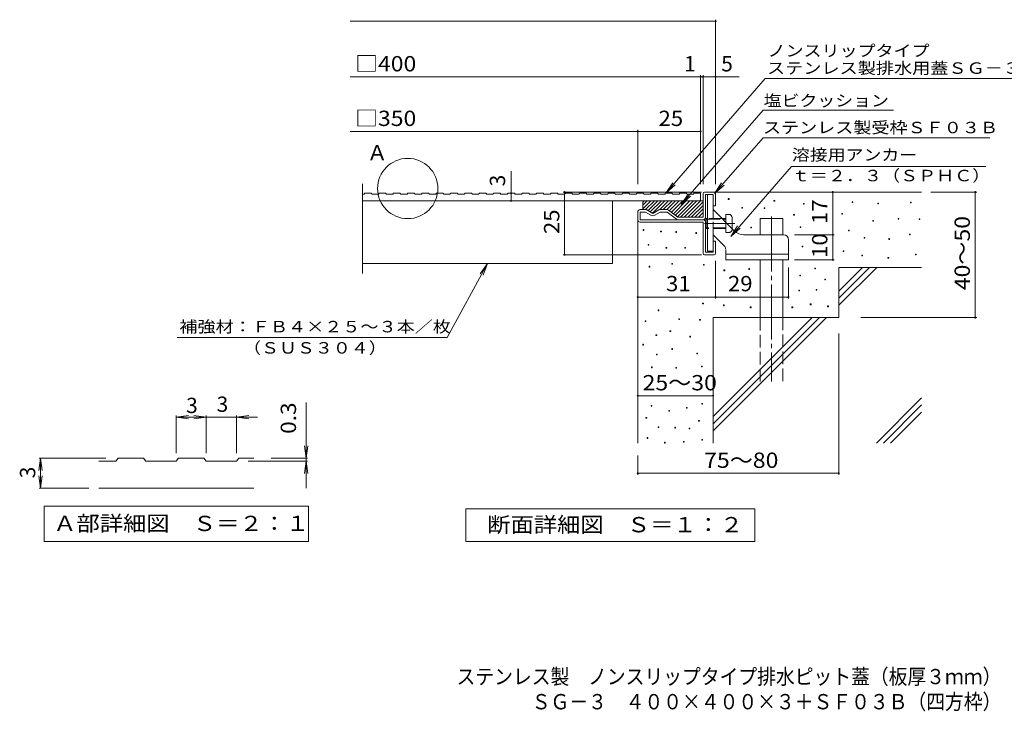
# Model space of a CAD drawing. Units: millimetres. Extents: x -1630 to 1840, y -1376 to 1245.
# Drawn here: x -1630 to 330, y -1376 to 1 of the extents above; entities that cross this region are included whole.
import ezdxf

# ---------------------------------------------------------------- set-up
doc = ezdxf.new("R2010")
doc.units = ezdxf.units.MM
doc.header["$LTSCALE"] = 10
doc.linetypes.add('JWW_CENTER2', pattern=[13.546667, 11.006667, -0.846667, 0.846667, -0.846667])
doc.linetypes.add('JWW_DASHED3', pattern=[3.386667, 2.54, -0.846667])
for name, color, linetype in [('D-0', 7, 'Continuous'), ('D-1', 7, 'Continuous'), ('D-2', 7, 'Continuous'), ('D-4', 7, 'Continuous'), ('D-5', 7, 'Continuous'), ('D-6', 7, 'Continuous'), ('D-7', 7, 'Continuous'), ('D-9', 7, 'Continuous'), ('D-A', 7, 'Continuous'), ('F-5ﾚｲﾔ', 7, 'Continuous')]:
    doc.layers.add(name, color=color, linetype=linetype)
doc.styles.add('ＭＳ ゴシック', font='txt', dxfattribs={"height": 1})

msp = doc.modelspace()

# ---------------------------------------------------------------- linework, layer by layer
at = {"layer": 'D-0', "color": 7, "linetype": 'Continuous', "lineweight": 9}
for p, q in [((-219.9, -356.6), (-219.9, -355.1)), ((-219.9, -355.1), (-218.4, -355.1)), ((-218.4, -356.6), (-219.9, -356.6)), ((-218.4, -355.1), (-218.4, -356.6)), ((-129, -360.5), (-129, -359)), ((-129, -359), (-127.5, -359)), ((-127.5, -360.5), (-129, -360.5)), ((-127.5, -359), (-127.5, -360.5)), ((-70.2, -366.4), (-70.2, -364.9)), ((-70.2, -364.9), (-68.7, -364.9)), ((-68.7, -366.4), (-70.2, -366.4)), ((-68.7, -364.9), (-68.7, -366.4)), ((26.8, -363), (26.8, -361.5)), ((26.8, -361.5), (28.3, -361.5)), ((28.3, -363), (26.8, -363)), ((28.3, -361.5), (28.3, -363)), ((77.6, -365.7), (77.6, -364.2)), ((77.6, -364.2), (79.1, -364.2)), ((79.1, -365.7), (77.6, -365.7)), ((79.1, -364.2), (79.1, -365.7)), ((142.6, -363.7), (142.6, -362.2)), ((142.6, -362.2), (144.1, -362.2)), ((144.1, -363.7), (142.6, -363.7)), ((144.1, -362.2), (144.1, -363.7)), ((-193.1, -374.3), (-193.1, -372.8)), ((-193.1, -372.8), (-191.6, -372.8)), ((-191.6, -374.3), (-193.1, -374.3)), ((-191.6, -372.8), (-191.6, -374.3)), ((-148.4, -375), (-148.4, -373.5)), ((-148.4, -373.5), (-146.9, -373.5)), ((-146.9, -375), (-148.4, -375)), ((-146.9, -373.5), (-146.9, -375)), ((-89.8, -388), (-89.8, -386.5)), ((-89.8, -386.5), (-88.3, -386.5)), ((-88.3, -388), (-89.8, -388)), ((-88.3, -386.5), (-88.3, -388)), ((6, -386.1), (6, -384.6)), ((6, -384.6), (7.5, -384.6)), ((7.5, -386.1), (6, -386.1)), ((7.5, -384.6), (7.5, -386.1)), ((-76.7, -412.8), (-76.7, -411.3)), ((-76.7, -411.3), (-75.2, -411.3)), ((-75.2, -411.3), (-75.2, -412.8)), ((67.6, -400.1), (67.6, -398.6)), ((67.6, -398.6), (69.1, -398.6)), ((69.1, -400.1), (67.6, -400.1)), ((69.1, -398.6), (69.1, -400.1)), ((118.2, -396.2), (118.2, -394.7)), ((118.2, -394.7), (119.7, -394.7)), ((119.7, -396.2), (118.2, -396.2)), ((119.7, -394.7), (119.7, -396.2)), ((160, -396.9), (160, -395.4)), ((160, -395.4), (161.5, -395.4)), ((161.5, -396.9), (160, -396.9)), ((161.5, -395.4), (161.5, -396.9)), ((-389.3, -418.5), (-389.3, -417)), ((-389.3, -417), (-387.8, -417)), ((-387.8, -418.5), (-389.3, -418.5)), ((-387.8, -417), (-387.8, -418.5)), ((-354.5, -421.6), (-354.5, -420.1)), ((-354.5, -420.1), (-353, -420.1)), ((-353, -421.6), (-354.5, -421.6)), ((-353, -420.1), (-353, -421.6)), ((-324.2, -422.4), (-324.2, -420.9)), ((-324.2, -420.9), (-322.7, -420.9)), ((-322.7, -422.4), (-324.2, -422.4)), ((-322.7, -420.9), (-322.7, -422.4)), ((-284.7, -424.4), (-284.7, -422.9)), ((-284.7, -422.9), (-283.2, -422.9)), ((-283.2, -424.4), (-284.7, -424.4)), ((-283.2, -422.9), (-283.2, -424.4)), ((-174.8, -413.5), (-174.8, -412)), ((-174.8, -412), (-173.3, -412)), ((-173.3, -413.5), (-174.8, -413.5)), ((-173.3, -412), (-173.3, -413.5)), ((-75.2, -412.8), (-76.7, -412.8)), ((19.2, -419.5), (19.2, -418)), ((19.2, -418), (20.7, -418)), ((20.7, -419.5), (19.2, -419.5)), ((20.7, -418), (20.7, -419.5)), ((140.5, -427.3), (140.5, -425.8)), ((140.5, -425.8), (142, -425.8)), ((142, -427.3), (140.5, -427.3)), ((142, -425.8), (142, -427.3)), ((-379.5, -448.1), (-379.5, -446.6)), ((-379.5, -446.6), (-378, -446.6)), ((-378, -448.1), (-379.5, -448.1)), ((-378, -446.6), (-378, -448.1)), ((-72.8, -451.4), (-72.8, -449.9)), ((-72.8, -449.9), (-71.3, -449.9)), ((-71.3, -449.9), (-71.3, -451.4)), ((50.5, -434.1), (50.5, -432.6)), ((50.5, -432.6), (52, -432.6)), ((52, -434.1), (50.5, -434.1)), ((52, -432.6), (52, -434.1)), ((99.5, -436.4), (99.5, -434.9)), ((99.5, -434.9), (101, -434.9)), ((101, -436.4), (99.5, -436.4)), ((101, -434.9), (101, -436.4)), ((-343.9, -454), (-343.9, -452.5)), ((-343.9, -452.5), (-342.4, -452.5)), ((-342.4, -454), (-343.9, -454)), ((-342.4, -452.5), (-342.4, -454)), ((-306.4, -454), (-306.4, -452.5)), ((-306.4, -452.5), (-304.9, -452.5)), ((-304.9, -454), (-306.4, -454)), ((-304.9, -452.5), (-304.9, -454)), ((-71.3, -451.4), (-72.8, -451.4)), ((8.5, -460.7), (8.5, -459.2)), ((8.5, -459.2), (10, -459.2)), ((10, -460.7), (8.5, -460.7)), ((10, -459.2), (10, -460.7)), ((45.8, -469.3), (45.8, -467.8)), ((45.8, -467.8), (47.3, -467.8)), ((47.3, -469.3), (45.8, -469.3)), ((47.3, -467.8), (47.3, -469.3)), ((152.7, -467.2), (152.7, -465.7)), ((152.7, -465.7), (154.2, -465.7)), ((154.2, -467.2), (152.7, -467.2)), ((154.2, -465.7), (154.2, -467.2)), ((-332.5, -486), (-332.5, -484.5)), ((-332.5, -484.5), (-331, -484.5)), ((-331, -486), (-332.5, -486)), ((-331, -484.5), (-331, -486)), ((-269.4, -488), (-269.4, -486.5)), ((-269.4, -486.5), (-267.9, -486.5)), ((-267.9, -488), (-269.4, -488)), ((-267.9, -486.5), (-267.9, -488)), ((98, -474), (98, -472.5)), ((98, -472.5), (99.5, -472.5)), ((99.5, -474), (98, -474)), ((99.5, -472.5), (99.5, -474)), ((-377.5, -491.5), (-377.5, -490)), ((-377.5, -490), (-376, -490)), ((-376, -491.5), (-377.5, -491.5)), ((-376, -490), (-376, -491.5)), ((-228.4, -498.8), (-228.4, -497.3)), ((-228.4, -497.3), (-226.9, -497.3)), ((-226.9, -498.8), (-228.4, -498.8)), ((-226.9, -497.3), (-226.9, -498.8)), ((-179, -496.1), (-179, -494.6)), ((-179, -494.6), (-177.5, -494.6)), ((-177.5, -496.1), (-179, -496.1)), ((-177.5, -494.6), (-177.5, -496.1)), ((-77.4, -509.3), (-77.4, -507.8)), ((-77.4, -507.8), (-75.9, -507.8)), ((-75.9, -509.3), (-77.4, -509.3)), ((-75.9, -507.8), (-75.9, -509.3)), ((-47.5, -495), (-47.5, -493.5)), ((-47.5, -493.5), (-46, -493.5)), ((-46, -495), (-47.5, -495)), ((-46, -493.5), (-46, -495)), ((-28, -517.2), (-28, -515.7)), ((-28, -515.7), (-26.5, -515.7)), ((-26.5, -517.2), (-28, -517.2)), ((-26.5, -515.7), (-26.5, -517.2)), ((-79.3, -538.9), (-79.3, -537.4)), ((-79.3, -537.4), (-77.8, -537.4)), ((-77.8, -538.9), (-79.3, -538.9)), ((-77.8, -537.4), (-77.8, -538.9)), ((-44.9, -537.8), (-44.9, -536.3)), ((-44.9, -536.3), (-43.4, -536.3)), ((-43.4, -537.8), (-44.9, -537.8)), ((-43.4, -536.3), (-43.4, -537.8)), ((-270.9, -564.6), (-270.9, -563.1)), ((-270.9, -563.1), (-269.4, -563.1)), ((-269.4, -564.6), (-270.9, -564.6)), ((-269.4, -563.1), (-269.4, -564.6)), ((-229.4, -568.5), (-229.4, -567)), ((-229.4, -567), (-227.9, -567)), ((-227.9, -567), (-227.9, -568.5)), ((-56.7, -566.5), (-56.7, -565)), ((-56.7, -565), (-55.2, -565)), ((-55.2, -566.5), (-56.7, -566.5)), ((-55.2, -565), (-55.2, -566.5)), ((-359.7, -578.4), (-359.7, -576.9)), ((-359.7, -576.9), (-358.2, -576.9)), ((-358.2, -578.4), (-359.7, -578.4)), ((-358.2, -576.9), (-358.2, -578.4)), ((-227.9, -568.5), (-229.4, -568.5)), ((-176.1, -572.5), (-176.1, -571)), ((-176.1, -571), (-174.6, -571)), ((-174.6, -572.5), (-176.1, -572.5)), ((-174.6, -571), (-174.6, -572.5)), ((-93.2, -572.5), (-93.2, -571)), ((-93.2, -571), (-91.7, -571)), ((-91.7, -572.5), (-93.2, -572.5)), ((-91.7, -571), (-91.7, -572.5)), ((-22.1, -570.5), (-22.1, -569)), ((-22.1, -569), (-20.6, -569)), ((-20.6, -570.5), (-22.1, -570.5)), ((-20.6, -569), (-20.6, -570.5)), ((-385.5, -600.1), (-385.5, -598.6)), ((-385.5, -598.6), (-384, -598.6)), ((-384, -600.1), (-385.5, -600.1)), ((-384, -598.6), (-384, -600.1)), ((-318.3, -596.2), (-318.3, -594.7)), ((-318.3, -594.7), (-316.8, -594.7)), ((-316.8, -596.2), (-318.3, -596.2)), ((-316.8, -594.7), (-316.8, -596.2)), ((-276.8, -597.3), (-276.8, -595.8)), ((-276.8, -595.8), (-275.3, -595.8)), ((-275.3, -597.3), (-276.8, -597.3)), ((-275.3, -595.8), (-275.3, -597.3)), ((-363.7, -627.8), (-363.7, -626.3)), ((-363.7, -626.3), (-362.2, -626.3)), ((-362.2, -626.3), (-362.2, -627.8)), ((-336, -619.9), (-336, -618.4)), ((-336, -618.4), (-334.5, -618.4)), ((-334.5, -619.9), (-336, -619.9)), ((-334.5, -618.4), (-334.5, -619.9)), ((-389.9, -646.8), (-389.9, -645.3)), ((-389.9, -645.3), (-388.4, -645.3)), ((-388.4, -645.3), (-388.4, -646.8)), ((-362.2, -627.8), (-363.7, -627.8)), ((-296.5, -630.9), (-296.5, -629.4)), ((-296.5, -629.4), (-295, -629.4)), ((-295, -630.9), (-296.5, -630.9)), ((-295, -629.4), (-295, -630.9)), ((-388.4, -646.8), (-389.9, -646.8)), ((-362.7, -666.3), (-362.7, -664.8)), ((-362.7, -664.8), (-361.2, -664.8)), ((-361.2, -664.8), (-361.2, -666.3)), ((-332.1, -655.4), (-332.1, -653.9)), ((-332.1, -653.9), (-330.6, -653.9)), ((-330.6, -655.4), (-332.1, -655.4)), ((-330.6, -653.9), (-330.6, -655.4)), ((-282.7, -664.5), (-282.7, -663)), ((-282.7, -663), (-281.2, -663)), ((-281.2, -664.5), (-282.7, -664.5)), ((-281.2, -663), (-281.2, -664.5)), ((-361.2, -666.3), (-362.7, -666.3)), ((-372.6, -692), (-372.6, -690.5)), ((-372.6, -690.5), (-371.1, -690.5)), ((-371.1, -692), (-372.6, -692)), ((-371.1, -690.5), (-371.1, -692)), ((-324.2, -692.9), (-324.2, -691.4)), ((-324.2, -691.4), (-322.7, -691.4)), ((-322.7, -692.9), (-324.2, -692.9)), ((-322.7, -691.4), (-322.7, -692.9)), ((-273, -690.5), (-273, -689)), ((-273, -689), (-271.5, -689)), ((-271.5, -690.5), (-273, -690.5)), ((-271.5, -689), (-271.5, -690.5)), ((-272.8, -764.8), (-272.8, -763.3)), ((-272.8, -763.3), (-271.3, -763.3)), ((-271.3, -763.3), (-271.3, -764.8)), ((-373.5, -768.8), (-373.5, -767.3)), ((-373.5, -767.3), (-372, -767.3)), ((-372, -768.8), (-373.5, -768.8)), ((-372, -767.3), (-372, -768.8)), ((-338, -778.7), (-338, -777.2)), ((-338, -777.2), (-336.5, -777.2)), ((-336.5, -778.7), (-338, -778.7)), ((-336.5, -777.2), (-336.5, -778.7)), ((-303.2, -772.5), (-303.2, -771)), ((-303.2, -771), (-301.7, -771)), ((-301.7, -772.5), (-303.2, -772.5)), ((-301.7, -771), (-301.7, -772.5)), ((-271.3, -764.8), (-272.8, -764.8)), ((-383.7, -792.5), (-383.7, -791)), ((-383.7, -791), (-382.2, -791)), ((-382.2, -792.5), (-383.7, -792.5)), ((-382.2, -791), (-382.2, -792.5)), ((-278.8, -798.4), (-278.8, -796.9)), ((-278.8, -796.9), (-277.3, -796.9)), ((-277.3, -798.4), (-278.8, -798.4)), ((-277.3, -796.9), (-277.3, -798.4)), ((-359.6, -811.1), (-359.6, -809.6)), ((-359.6, -809.6), (-358.1, -809.6)), ((-358.1, -811.1), (-359.6, -811.1)), ((-358.1, -809.6), (-358.1, -811.1)), ((-326.2, -812.2), (-326.2, -810.7)), ((-326.2, -810.7), (-324.7, -810.7)), ((-324.7, -812.2), (-326.2, -812.2)), ((-324.7, -810.7), (-324.7, -812.2)), ((-297.7, -813.9), (-297.7, -812.4)), ((-297.7, -812.4), (-296.2, -812.4)), ((-296.2, -813.9), (-297.7, -813.9)), ((-296.2, -812.4), (-296.2, -813.9)), ((-381.4, -832.8), (-381.4, -831.3)), ((-381.4, -831.3), (-379.9, -831.3)), ((-379.9, -832.8), (-381.4, -832.8)), ((-379.9, -831.3), (-379.9, -832.8)), ((-346.7, -842.1), (-346.7, -840.6)), ((-346.7, -840.6), (-345.2, -840.6)), ((-345.2, -842.1), (-346.7, -842.1)), ((-345.2, -840.6), (-345.2, -842.1)), ((-309.1, -840.6), (-309.1, -839.1)), ((-309.1, -839.1), (-307.6, -839.1)), ((-307.6, -840.6), (-309.1, -840.6)), ((-307.6, -839.1), (-307.6, -840.6)), ((-272.5, -836.6), (-272.5, -835.1)), ((-272.5, -835.1), (-271, -835.1)), ((-271, -836.6), (-272.5, -836.6)), ((-271, -835.1), (-271, -836.6))]:
    msp.add_line(p, q, dxfattribs=at)
at = {"layer": 'D-1', "color": 2, "linetype": 'Continuous', "lineweight": 9}
for p, q in [((-270, -345.1), (-270, -392.1)), ((-267, -342.1), (-248, -342.1)), ((-250, -347.1), (-265, -347.1)), ((-265, -392.1), (-265, -347.1)), ((-250, -369.6), (-250, -347.1)), ((-245, -345.1), (-245, -369.6)), ((-245, -369.6), (-250, -369.6)), ((-400, -397.1), (-400, -382.1)), ((-384.3, -377.1), (-395, -377.1)), ((-395, -397.1), (-395, -382.1)), ((-384.3, -382.1), (-395, -382.1)), ((-372.5, -388.9), (-384.3, -382.1)), ((-381.8, -377.7), (-370, -384.6)), ((-358.2, -377.7), (-370, -384.6)), ((-367.5, -388.9), (-355.7, -382.1)), ((-341.6, -377.1), (-355.7, -377.1)), ((-341.7, -382.1), (-355.7, -382.1)), ((-323, -396.1), (-341.7, -382.1)), ((-338.7, -378.1), (-320, -392.1)), ((-395, -397.1), (-270, -397.1)), ((-395, -402.1), (-270, -402.1)), ((-270, -392.1), (-320, -392.1)), ((-270, -464.1), (-270, -402.1)), ((-265, -402.1), (-265, -462.1)), ((-245, -439.6), (-250, -439.6)), ((-250, -462.1), (-250, -439.6)), ((-245, -464.1), (-245, -439.6)), ((-267, -467.1), (-248, -467.1)), ((-250, -462.1), (-265, -462.1))]:
    msp.add_line(p, q, dxfattribs=at)
for centre, radius, start, end in [((-267, -345.1), 3, 90, 180), ((-248, -345.1), 3, 0, 90), ((-395, -382.1), 5, 90, 180), ((-384.3, -382.1), 5, 60, 90), ((-370, -384.6), 5, 240, 300), ((-355.7, -382.1), 5, 90, 120), ((-341.6, -382), 4.95, 53.1297, 90), ((-395, -397.1), 5, 180, 270), ((-320, -392.1), 5, 233.1302, 270), ((-270, -392.1), 5, 270, 0), ((-270, -402.1), 5, 0, 90), ((-267, -464.1), 3, 180, 270), ((-248, -464.1), 3, 270, 0)]:
    msp.add_arc(centre, radius, start, end, dxfattribs=at)
at = {"layer": 'D-2', "color": 3, "linetype": 'Continuous', "lineweight": 9}
for p, q in [((-947.7, -325.8), (-947.7, -504.6)), ((-947.7, -346.1), (-944.7, -346.1)), ((-943, -344.6), (-944.7, -346.1)), ((-930.5, -344.6), (-943, -344.6)), ((-928.7, -346.1), (-930.5, -344.6)), ((-928.7, -346.1), (-916.2, -346.1)), ((-914.5, -344.6), (-916.2, -346.1)), ((-902, -344.6), (-914.5, -344.6)), ((-900.2, -346.1), (-902, -344.6)), ((-900.2, -346.1), (-887.7, -346.1)), ((-886, -344.6), (-887.7, -346.1)), ((-873.5, -344.6), (-886, -344.6)), ((-871.7, -346.1), (-873.5, -344.6)), ((-871.7, -346.1), (-859.2, -346.1)), ((-857.5, -344.6), (-859.2, -346.1)), ((-845, -344.6), (-857.5, -344.6)), ((-843.2, -346.1), (-845, -344.6)), ((-843.2, -346.1), (-830.7, -346.1)), ((-829, -344.6), (-830.7, -346.1)), ((-816.5, -344.6), (-829, -344.6)), ((-814.7, -346.1), (-816.5, -344.6)), ((-814.7, -346.1), (-802.2, -346.1)), ((-800.5, -344.6), (-802.2, -346.1)), ((-788, -344.6), (-800.5, -344.6)), ((-786.2, -346.1), (-788, -344.6)), ((-786.2, -346.1), (-773.7, -346.1)), ((-772, -344.6), (-773.7, -346.1)), ((-759.5, -344.6), (-772, -344.6)), ((-757.7, -346.1), (-759.5, -344.6)), ((-757.7, -346.1), (-745.2, -346.1)), ((-743.5, -344.6), (-745.2, -346.1)), ((-731, -344.6), (-743.5, -344.6)), ((-729.2, -346.1), (-731, -344.6)), ((-729.2, -346.1), (-716.7, -346.1)), ((-715, -344.6), (-716.7, -346.1)), ((-702.5, -344.6), (-715, -344.6)), ((-700.7, -346.1), (-702.5, -344.6)), ((-700.7, -346.1), (-688.2, -346.1)), ((-686.5, -344.6), (-688.2, -346.1)), ((-674, -344.6), (-686.5, -344.6)), ((-672.2, -346.1), (-674, -344.6)), ((-672.2, -346.1), (-659.7, -346.1)), ((-658, -344.6), (-659.7, -346.1)), ((-645.5, -344.6), (-658, -344.6)), ((-643.7, -346.1), (-645.5, -344.6)), ((-643.7, -346.1), (-631.2, -346.1)), ((-629.5, -344.6), (-631.2, -346.1)), ((-617, -344.6), (-629.5, -344.6)), ((-615.2, -346.1), (-617, -344.6)), ((-615.2, -346.1), (-602.7, -346.1)), ((-601, -344.6), (-602.7, -346.1)), ((-588.5, -344.6), (-601, -344.6)), ((-586.7, -346.1), (-588.5, -344.6)), ((-586.7, -346.1), (-574.2, -346.1)), ((-572.5, -344.6), (-574.2, -346.1)), ((-560, -344.6), (-572.5, -344.6)), ((-558.2, -346.1), (-560, -344.6)), ((-558.2, -346.1), (-545.7, -346.1)), ((-544, -344.6), (-545.7, -346.1)), ((-531.5, -344.6), (-544, -344.6)), ((-529.7, -346.1), (-531.5, -344.6)), ((-529.7, -346.1), (-517.2, -346.1)), ((-515.5, -344.6), (-517.2, -346.1)), ((-503, -344.6), (-515.5, -344.6)), ((-501.2, -346.1), (-503, -344.6)), ((-501.2, -346.1), (-488.7, -346.1)), ((-487, -344.6), (-488.7, -346.1)), ((-474.5, -344.6), (-487, -344.6)), ((-472.7, -346.1), (-474.5, -344.6)), ((-472.7, -346.1), (-460.2, -346.1)), ((-458.5, -344.6), (-460.2, -346.1)), ((-446, -344.6), (-458.5, -344.6)), ((-444.2, -346.1), (-446, -344.6)), ((-444.2, -346.1), (-431.7, -346.1)), ((-430, -344.6), (-431.7, -346.1)), ((-417.5, -344.6), (-430, -344.6)), ((-415.7, -346.1), (-417.5, -344.6)), ((-415.7, -346.1), (-403.2, -346.1)), ((-401.5, -344.6), (-403.2, -346.1)), ((-389, -344.6), (-401.5, -344.6)), ((-387.2, -346.1), (-389, -344.6)), ((-387.2, -346.1), (-374.7, -346.1)), ((-373, -344.6), (-374.7, -346.1)), ((-360.5, -344.6), (-373, -344.6)), ((-358.7, -346.1), (-360.5, -344.6)), ((-358.7, -346.1), (-346.2, -346.1)), ((-344.5, -344.6), (-346.2, -346.1)), ((-332, -344.6), (-344.5, -344.6)), ((-330.2, -346.1), (-332, -344.6)), ((-330.2, -346.1), (-317.7, -346.1)), ((-316, -344.6), (-317.7, -346.1)), ((-303.5, -344.6), (-316, -344.6)), ((-301.7, -346.1), (-303.5, -344.6)), ((-301.7, -346.1), (-289.2, -346.1)), ((-287.5, -344.6), (-289.2, -346.1)), ((-287.5, -344.6), (-275, -344.6)), ((-275, -359.6), (-275, -344.6)), ((-947.7, -359.6), (-275, -359.6))]:
    msp.add_line(p, q, dxfattribs=at)
at = {"layer": 'D-4', "color": 7, "linetype": 'Continuous', "lineweight": 9}
for p, q in [((-245, -326.6), (-245, 1.3)), ((-972.7, -1.7), (-245, -1.7)), ((-972.7, -112.4), (-198.5, -112.4)), ((-275, -326.6), (-275, -109.4)), ((-270, -326.6), (-270, -109.4)), ((-972.7, -221.2), (-400, -221.2)), ((-400, -326.6), (-400, -218.2)), ((-400, -221.2), (-275, -221.2)), ((-652.2, -359.6), (-652.2, -300.4)), ((-273.1, -342.1), (-548.5, -342.1)), ((-545.5, -467.1), (-545.5, -342.1)), ((-11.9, -427.1), (-11.9, -342.1)), ((183.5, -342.1), (274.7, -342.1)), ((271.7, -592.1), (271.7, -342.1)), ((-88.2, -427.1), (-8.9, -427.1)), ((-11.9, -477.1), (-11.9, -427.1)), ((-273.1, -467.1), (-548.5, -467.1)), ((-245, -479.1), (-245, -554.3)), ((-88.2, -477.1), (-8.9, -477.1)), ((-100, -492.1), (-100, -554.3)), ((-245, -551.3), (-400, -551.3)), ((-245, -551.3), (-100, -551.3)), ((44.2, -592.1), (274.7, -592.1)), ((0, -623.7), (0, -905.2)), ((-400, -747.7), (-250, -747.7)), ((-400, -867.1), (-400, -905.2)), ((-400, -902.2), (0, -902.2))]:
    msp.add_line(p, q, dxfattribs=at)
at = {"layer": 'D-4', "color": 7, "linetype": 'Continuous', "lineweight": 9, "const_width": 2}
for points in [[(-244, -1.7, 0.414214), (-245, -0.7, 0.414214), (-246, -1.7, 0.414214), (-245, -2.7, 0.414214)], [(-274, -112.4, 0.414214), (-275, -111.4, 0.414214), (-276, -112.4, 0.414214), (-275, -113.4, 0.414214)], [(-269, -112.4, 0.414214), (-270, -111.4, 0.414214), (-271, -112.4, 0.414214), (-270, -113.4, 0.414214)], [(-244, -112.4, 0.414214), (-245, -111.4, 0.414214), (-246, -112.4, 0.414214), (-245, -113.4, 0.414214)], [(-399, -221.2, 0.414214), (-400, -220.2, 0.414214), (-401, -221.2, 0.414214), (-400, -222.2, 0.414214)], [(-274, -221.2, 0.414214), (-275, -220.2, 0.414214), (-276, -221.2, 0.414214), (-275, -222.2, 0.414214)], [(-651.2, -344.6, 0.414214), (-652.2, -343.6, 0.414214), (-653.2, -344.6, 0.414214), (-652.2, -345.6, 0.414214)], [(-544.5, -342.1, 0.414214), (-545.5, -341.1, 0.414214), (-546.5, -342.1, 0.414214), (-545.5, -343.1, 0.414214)], [(-10.9, -342.1, 0.414214), (-11.9, -341.1, 0.414214), (-12.9, -342.1, 0.414214), (-11.9, -343.1, 0.414214)], [(272.7, -342.1, 0.414214), (271.7, -341.1, 0.414214), (270.7, -342.1, 0.414214), (271.7, -343.1, 0.414214)], [(-651.2, -359.6, 0.414214), (-652.2, -358.6, 0.414214), (-653.2, -359.6, 0.414214), (-652.2, -360.6, 0.414214)], [(-10.9, -427.1, 0.414214), (-11.9, -426.1, 0.414214), (-12.9, -427.1, 0.414214), (-11.9, -428.1, 0.414214)], [(-544.5, -467.1, 0.414214), (-545.5, -466.1, 0.414214), (-546.5, -467.1, 0.414214), (-545.5, -468.1, 0.414214)], [(-10.9, -477.1, 0.414214), (-11.9, -476.1, 0.414214), (-12.9, -477.1, 0.414214), (-11.9, -478.1, 0.414214)], [(-399, -551.3, 0.414214), (-400, -550.3, 0.414214), (-401, -551.3, 0.414214), (-400, -552.3, 0.414214)], [(-244, -551.3, 0.414214), (-245, -550.3, 0.414214), (-246, -551.3, 0.414214), (-245, -552.3, 0.414214)], [(-99, -551.3, 0.414214), (-100, -550.3, 0.414214), (-101, -551.3, 0.414214), (-100, -552.3, 0.414214)], [(272.7, -592.1, 0.414214), (271.7, -591.1, 0.414214), (270.7, -592.1, 0.414214), (271.7, -593.1, 0.414214)], [(-399, -747.7, 0.414214), (-400, -746.7, 0.414214), (-401, -747.7, 0.414214), (-400, -748.7, 0.414214)], [(-249, -747.7, 0.414214), (-250, -746.7, 0.414214), (-251, -747.7, 0.414214), (-250, -748.7, 0.414214)], [(-399, -902.2, 0.414214), (-400, -901.2, 0.414214), (-401, -902.2, 0.414214), (-400, -903.2, 0.414214)], [(1, -902.2, 0.414214), (0, -901.2, 0.414214), (-1, -902.2, 0.414214), (0, -903.2, 0.414214)]]:
    msp.add_lwpolyline(points, format="xyb", close=True, dxfattribs=at)
at = {"layer": 'D-5', "color": 7, "linetype": 'Continuous', "lineweight": 9}
for p, q in [((-146.7, -115.8), (-344.2, -344.6)), ((-146.7, -115.8), (503.3, -115.8)), ((-150.5, -179.2), (-313.8, -366.8)), ((-150.5, -179.2), (108.9, -179.2)), ((-150.5, -234), (-247, -344.9)), ((-150.5, -234), (300.5, -234)), ((-215, -430.3), (-93.9, -291.1)), ((-93.9, -291.1), (292.8, -291.1)), ((-344.2, -344.6), (-330.5, -323.7)), ((-344.2, -344.6), (-325.6, -327.9)), ((-247, -344.9), (-233.1, -324)), ((-247, -344.9), (-228.2, -328.3)), ((-313.8, -366.8), (-300, -346)), ((-313.8, -366.8), (-295, -350.2)), ((-215, -430.3), (-201.2, -409.4)), ((-215, -430.3), (-196.2, -413.7)), ((-698.8, -484.6), (-779.3, -632)), ((-698.8, -484.6), (-713.6, -504.8)), ((-698.8, -484.6), (-707.8, -507.9)), ((-1316.7, -632), (-779.3, -632)), ((-1060.1, -932.2), (-1060.1, -761.3)), ((-1318.8, -790.2), (-1294, -787)), ((-1318.8, -787.2), (-1318.8, -862.2)), ((-1318.8, -790.2), (-1156.8, -790.2)), ((-1318.8, -790.2), (-1294, -793.5)), ((-1258.8, -790.2), (-1283.5, -787)), ((-1258.8, -790.2), (-1283.5, -793.5)), ((-1258.8, -787.2), (-1258.8, -862.2)), ((-1198.8, -790.2), (-1174, -787)), ((-1198.8, -787.2), (-1198.8, -862.2)), ((-1198.8, -790.2), (-1174, -793.5)), ((-1060.1, -872.2), (-1063.4, -847.4)), ((-1060.1, -872.2), (-1056.9, -847.4)), ((-1588.4, -872.2), (-1591.7, -897)), ((-1591.4, -872.2), (-1458.8, -872.2)), ((-1588.4, -932.2), (-1588.4, -872.2)), ((-1588.4, -872.2), (-1585.2, -897)), ((-1057.1, -878.2), (-1175.4, -878.2)), ((-1057.1, -872.2), (-1129.8, -872.2)), ((-1060.1, -878.2), (-1063.4, -903)), ((-1060.1, -878.2), (-1056.9, -903)), ((-1588.4, -932.2), (-1591.7, -907.4)), ((-1588.4, -932.2), (-1585.2, -907.4)), ((-1591.4, -932.2), (-1492.6, -932.2)), ((-1581.3, -968), (-1055.3, -968)), ((-1581.3, -968), (-1581.3, -1038)), ((-1055.3, -968), (-1055.3, -1038)), ((-1581.3, -1038), (-1055.3, -1038))]:
    msp.add_line(p, q, dxfattribs=at)
at = {"layer": 'D-5', "color": 3, "linetype": 'Continuous', "lineweight": 9}
for p, q in [((-1438.8, -878.2), (-1472.6, -878.2)), ((-1433.8, -872.2), (-1438.8, -878.2)), ((-1433.8, -872.2), (-1383.8, -872.2)), ((-1383.8, -872.2), (-1378.8, -878.2)), ((-1318.8, -878.2), (-1378.8, -878.2)), ((-1313.8, -872.2), (-1318.8, -878.2)), ((-1313.8, -872.2), (-1263.8, -872.2)), ((-1263.8, -872.2), (-1258.8, -878.2)), ((-1198.8, -878.2), (-1258.8, -878.2)), ((-1193.8, -872.2), (-1198.8, -878.2)), ((-1193.8, -872.2), (-1164.1, -872.2)), ((-1472.6, -932.2), (-1164.1, -932.2))]:
    msp.add_line(p, q, dxfattribs=at)
at = {"layer": 'D-5', "color": 2, "linetype": 'Continuous', "lineweight": 9}
for p, q in [((-742, -1038), (-742, -973)), ((-742, -973), (-167, -973)), ((-167, -973), (-167, -1038)), ((-167, -1038), (-742, -1038))]:
    msp.add_line(p, q, dxfattribs=at)
at = {"layer": 'D-5', "color": 7, "linetype": 'Continuous', "lineweight": 9}
msp.add_circle((-857.8, -335), 60, dxfattribs=at)
at = {"layer": 'D-6', "color": 6, "linetype": 'Continuous', "lineweight": 9}
for p, q in [((-250, -342.1), (165, -342.1)), ((-400, -397.1), (-400, -842.1)), ((-156.5, -394.6), (-111.5, -394.6)), ((-156.5, -427.1), (-156.5, -394.6)), ((-111.5, -427.1), (-111.5, -394.6)), ((-156.5, -592.1), (-156.5, -477.1)), ((-111.5, -592.1), (-111.5, -477.1)), ((0, -492.1), (165, -492.1)), ((0, -492.1), (0, -592.1)), ((0, -539.4), (47.3, -492.1)), ((0, -553.6), (61.5, -492.1)), ((0, -567.7), (75.6, -492.1)), ((-250, -592.1), (-250, -842.1)), ((-250, -592.1), (0, -592.1)), ((-250, -789.4), (-52.7, -592.1)), ((-250, -803.6), (-38.5, -592.1)), ((-250, -817.7), (-24.4, -592.1)), ((75, -842.1), (165, -752.1)), ((89.2, -842.1), (165, -766.2)), ((103.3, -842.1), (165, -780.4))]:
    msp.add_line(p, q, dxfattribs=at)
at = {"layer": 'D-6', "color": 6, "linetype": 'JWW_CENTER2', "lineweight": 9}
msp.add_line((-134, -390.5), (-134, -719.6), dxfattribs=at)
at = {"layer": 'D-6', "color": 6, "linetype": 'JWW_DASHED3', "lineweight": 9}
for p, q in [((-156.5, -719.6), (-156.5, -592.1)), ((-111.5, -592.1), (-111.5, -719.6))]:
    msp.add_line(p, q, dxfattribs=at)
at = {"layer": 'D-7', "color": 30, "linetype": 'Continuous', "lineweight": 5}
for p in [(-450, -359.6), (-947.7, -484.6)]:
    msp.add_line(p, (-450, -484.6), dxfattribs=at)
at = {"layer": 'D-9', "color": 4, "linetype": 'Continuous', "lineweight": 9}
for p, q in [((-381.2, -359.6), (-390, -368.4)), ((-374.1, -359.6), (-390, -375.5)), ((-390, -364.6), (-390, -377.1)), ((-385, -359.6), (-270, -359.6)), ((-367, -359.6), (-384.5, -377.1)), ((-360, -359.6), (-379.5, -379.1)), ((-352.9, -359.6), (-375, -381.7)), ((-345.8, -359.6), (-370.5, -384.3)), ((-338.8, -359.6), (-356.3, -377.1)), ((-331.7, -359.6), (-349.2, -377.1)), ((-324.6, -359.6), (-342.1, -377.1)), ((-317.5, -359.6), (-337.2, -379.2)), ((-310.5, -359.6), (-333.1, -382.2)), ((-303.4, -359.6), (-329.1, -385.3)), ((-296.3, -359.6), (-325, -388.3)), ((-289.3, -359.6), (-321, -391.3)), ((-282.2, -359.6), (-314.7, -392.1)), ((-275.1, -359.6), (-307.6, -392.1)), ((-270, -361.5), (-300.5, -392.1)), ((-270, -368.6), (-293.5, -392.1)), ((-270, -375.7), (-286.4, -392.1)), ((-270, -382.7), (-279.3, -392.1))]:
    msp.add_line(p, q, dxfattribs=at)
msp.add_arc((-385, -364.6), 5, 90, 180, dxfattribs=at)
at = {"layer": 'D-A', "color": 3, "linetype": 'Continuous', "lineweight": 9}
for p, q in [((-261.5, -347.1), (-261.5, -459.6)), ((-261.5, -347.1), (-250, -347.1)), ((-250, -377.1), (-250, -347.1)), ((-250, -377.1), (-207.3, -419.8)), ((-225, -402.1), (-225, -386.6)), ((-218.5, -386.6), (-225, -386.6)), ((-263.7, -394.6), (-265, -395.8)), ((-261.5, -395.8), (-265, -395.8)), ((-261.5, -394.6), (-263.7, -394.6)), ((-225, -394.6), (-232.5, -394.6)), ((-225, -395.8), (-231.2, -395.8)), ((-212, -393.1), (-212, -415.1)), ((-263.7, -414.6), (-265, -413.3)), ((-261.5, -413.3), (-265, -413.3)), ((-261.5, -414.6), (-263.7, -414.6)), ((-227.9, -449.1), (-250, -427.1)), ((-250, -459.6), (-250, -427.1)), ((-189.6, -427.1), (-110, -427.1)), ((-100, -437.1), (-100, -477.1)), ((-250, -459.6), (-261.5, -459.6)), ((-225, -477.1), (-225, -456.2)), ((-100, -465.6), (-225, -465.6)), ((-100, -477.1), (-225, -477.1))]:
    msp.add_line(p, q, dxfattribs=at)
at = {"layer": 'D-A', "color": 3, "linetype": 'JWW_DASHED3', "lineweight": 9}
for p, q in [((-250, -427.1), (-250, -377.1)), ((-263.7, -394.6), (-263.7, -414.6)), ((-232.5, -394.6), (-261.5, -394.6)), ((-261.5, -395.8), (-231.2, -395.8)), ((-225, -422.6), (-225, -402.1)), ((-225, -413.3), (-261.5, -413.3)), ((-225, -414.6), (-261.5, -414.6)), ((-218.5, -422.6), (-225, -422.6)), ((-212, -416.1), (-212, -415.1))]:
    msp.add_line(p, q, dxfattribs=at)
at = {"layer": 'D-A', "color": 3, "linetype": 'JWW_CENTER2', "lineweight": 9}
msp.add_line((-207, -404.6), (-267.4, -404.6), dxfattribs=at)
at = {"layer": 'D-A', "color": 3, "linetype": 'Continuous', "lineweight": 9}
for centre, radius, start, end in [((-218.5, -393.1), 6.5, 0, 90), ((-189.6, -402.1), 25, 225, 270), ((-110, -437.1), 10, 0, 90), ((-235, -456.2), 10, 7.0165, 45)]:
    msp.add_arc(centre, radius, start, end, dxfattribs=at)
at = {"layer": 'D-A', "color": 3, "linetype": 'JWW_DASHED3', "lineweight": 9}
msp.add_arc((-218.5, -416.1), 6.5, 270, 0, dxfattribs=at)

# ---------------------------------------------------------------- texts
at = {"layer": 'D-4', "color": 2, "linetype": 'Continuous', "lineweight": 9, "style": 'ＭＳ ゴシック'}
for s, width, p in [('□400', 1.1, (-962.7, -101.7)), ('□350', 1.1, (-962.7, -210.5)), ('25', 1.0625, (-358.7, -210.5)), ('31', 1.0625, (-343.7, -539.7)), ('29', 1.0625, (-220.5, -539.7)), ('25～30', 1.104167, (-390.4, -737.1)), ('75～80', 1.104167, (-267.9, -891.5))]:
    msp.add_text(s, height=30.48, dxfattribs=dict(at, width=width)).set_placement(p)
for s, p in [('1', (-307.9, -101.8)), ('5', (-233.9, -101.8))]:
    msp.add_text(s, height=30.5, dxfattribs=at).set_placement(p)
msp.add_text('3', height=30.5, rotation=90, dxfattribs=at).set_placement((-663.9, -330.7))
for s, width, p in [('17', 1.0625, (-22.6, -405.8)), ('25', 1.0625, (-556.1, -425.8)), ('40～50', 1.104167, (261, -537.6)), ('10', 1.0625, (-22.6, -473.3))]:
    msp.add_text(s, height=30.48, rotation=90, dxfattribs=dict(at, width=width)).set_placement(p)
at = {"layer": 'D-5', "color": 7, "linetype": 'Continuous', "lineweight": 9, "style": 'ＭＳ ゴシック'}
for s, width, p in [('ノンスリップタイプ', 1.148148, (-141.6, -72)), ('ステンレス製排水用蓋ＳＧ－３（ｔ＝３）', 1.157895, (-142.8, -106.6)), ('塩ビクッション', 1.142857, (-149.6, -171.4)), ('ステンレス製受枠ＳＦ０３Ｂ', 1.153846, (-150.8, -225)), ('溶接用アンカー', 1.142857, (-93.4, -279.4)), ('ｔ＝２．３（ＳＰＨＣ）', 1.151515, (-93.4, -320.7)), ('補強材：ＦＢ４×２５～３本／枚', 1.155556, (-1312.3, -621.6)), ('（ＳＵＳ３０４）', 1.145833, (-1185.5, -663.9))]:
    msp.add_text(s, height=22.86, dxfattribs=dict(at, width=width)).set_placement(p)
at = {"layer": 'D-5', "color": 2, "linetype": 'Continuous', "lineweight": 9, "style": 'ＭＳ ゴシック'}
for s, p in [('Ａ', (-939.3, -278.9)), ('3', (-1298.8, -782.3)), ('3', (-1238.1, -779.9))]:
    msp.add_text(s, height=30.5, dxfattribs=at).set_placement(p)
for s, rotation, width, p in [('0.3', 90, 1.083333, (-1080.1, -823.7)), ('断面詳細図\u3000Ｓ＝１：２', 359.9999, 1.113636, (-699.5, -1019.9))]:
    msp.add_text(s, height=30.48, rotation=rotation, dxfattribs=dict(at, width=width)).set_placement(p)
msp.add_text('3', height=30.5, rotation=90, dxfattribs=at).set_placement((-1599.1, -912.2))
at = {"layer": 'D-5', "color": 2, "linetype": 'Continuous', "lineweight": 9, "style": 'ＭＳ ゴシック', "width": 1.113636}
msp.add_text('Ａ部詳細図\u3000Ｓ＝２：１', height=30.48, dxfattribs=at).set_placement((-1563.3, -1017.4))
at = {"layer": 'F-5ﾚｲﾔ', "color": 2, "linetype": 'Continuous', "lineweight": 0, "style": 'ＭＳ ゴシック', "width": 0.899138}
for s, p in [('ステンレス製\u3000ノンスリップタイプ排水ピット蓋（板厚３ｍｍ）', (-760.6, -1322.5)), ('\u3000\u3000\u3000\u3000ＳＧ－３\u3000４００×４００×３＋ＳＦ０３Ｂ（四方枠）', (-760.6, -1372.5))]:
    msp.add_text(s, height=30.48, dxfattribs=at).set_placement(p)

doc.saveas('drawing.dxf')
